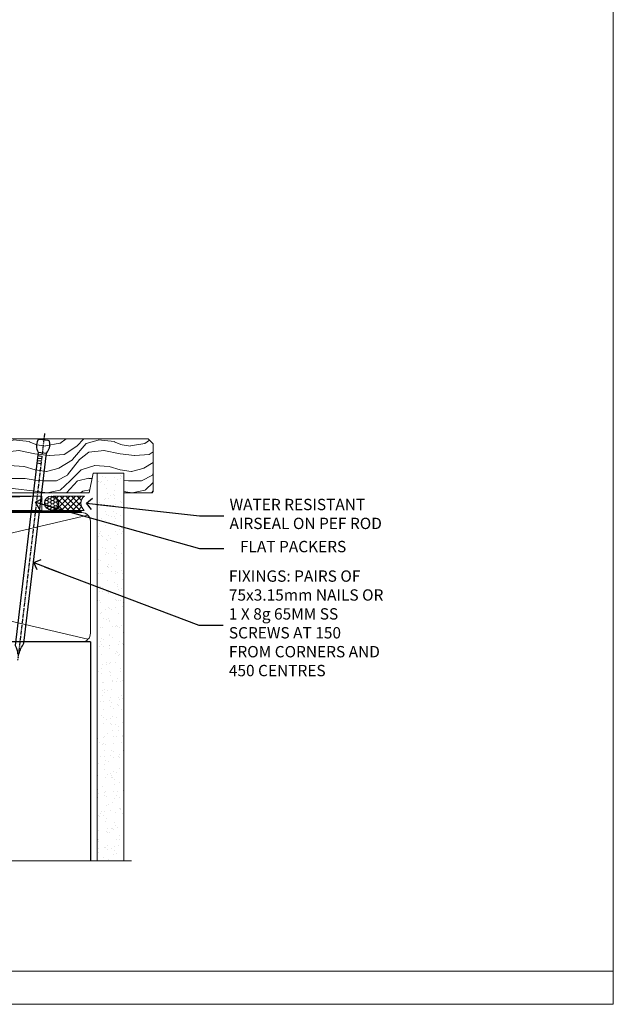
# Model space of a CAD drawing. Units: millimetres. Extents: x 1413 to 9766, y 794 to 2193.
# Drawn here: x 2357 to 2566, y 1048 to 1395 of the extents above; entities that cross this region are included whole.
import ezdxf
from ezdxf import colors
from ezdxf.entities.mleader import LeaderData, LeaderLine
from ezdxf.math import Vec2, Vec3

# ---------------------------------------------------------------- set-up
doc = ezdxf.new("R2010")
doc.units = ezdxf.units.MM
doc.linetypes.add('CENTER', pattern=[2, 1.25, -0.25, 0.25, -0.25])
doc.linetypes.add('Dashed', pattern=[564.4444465637206, 282.2222232818604, -282.2222232818602])
doc.layers.add('Aluminium Systems Ltd Joinery Detail', color=7, linetype='Continuous')
doc.layers.add('Aluminium Systems Ltd Notes', color=7, linetype='Continuous')
doc.layers.add('No Print', color=7, linetype='Continuous', plot=False)
doc.styles.get("Standard").update_dxf_attribs({"font": 'arial.ttf'})

# ---------------------------------------------------------------- blocks, each defined once
blk = doc.blocks.new('_Open90')
at = {"color": 0, "linetype": 'ByBlock', "lineweight": -2}
for p, q in [((0, 0), (-2.439666651745029, 0)), ((-0.5, 0.5), (0, 0)), ((0, 0), (-0.5, -0.5))]:
    blk.add_line(p, q, dxfattribs=at)
blk = doc.blocks.new('190mm Sill')
at = {"layer": 'Aluminium Systems Ltd Joinery Detail', "linetype": 'Continuous', "lineweight": 5}
h = blk.add_hatch(dxfattribs=at)
h.set_pattern_fill('AR-SAND', color=256, scale=2.498360637, style=0)
h.set_pattern_definition([(37.50000000000001, (-13122.26385963186, 2476.485404869764), (-0.1573801262934898, 4.813900658938456), [0, -3.797508168240001, 0, -4.2472130829, 0, -4.059836035125]), (7.499999999999998, (-13122.26385963186, 2476.485404869764), (4.42154045672044, 7.050738641234418), [0, -2.04865572234, 0, -3.422754072690001, 0, -1.311639334425]), (327.5, (-13125.33684321537, 2476.485404869764), (7.780249445433832, 0.01413835659942717), [0, -1.2491803185, 0, -4.4970491466, 0, -5.871147496950001]), (317.5, (-13125.33684321537, 2476.485404869764), (7.510388378701882, 2.192750083488466), [0, -0.62459015925, 0, -2.948065551660001, 0, -3.372786859950001])])
h.paths.add_polyline_path([(221.3602277170185, -0.910131390650804), (211.8619383343603, -0.910131390650804), (212.2869383343605, 129.1584596131552), (221.3602277170185, 129.1584596131552)])
h.paths.add_polyline_path([(221.3602277170185, 129.3534365194655), (211.8619383343603, 129.1584596131552), (211.8619383343603, 133.3223940081525), (221.3602277170185, 133.3223940081525)])
h.paths.add_polyline_path([(221.3602277170185, 135.742832381944), (221.3602277170185, 133.3223940081525), (211.8619383343603, 133.3223940081525), (211.8619383343603, 135.742832381944)])
for p, q in [((20.65571810977144, 76.3028675263422, 0.4432058280745133), (20.65571810977144, -0.910131390650804, -1.000000000000004)), ((209.5600256485495, 76.3028675263422, 0.5), (20.65571810977144, 76.3028675263422, 0.5)), ((209.5600256485495, 76.3028675263422, 0.4432058280745126), (209.5600256485495, -0.910131390650804, -1.000000000000004))]:
    blk.add_line(p, q)
at = {"layer": 'Aluminium Systems Ltd Joinery Detail', "lineweight": 5}
for p, q in [((208.670055919174, 77.19283725571677, -5.500000000000028), (21.54568783914692, 120.9910985989982, -1.000000000000007)), ((21.54568783914783, 77.19283725571677, -4.000000000000021), (208.670055919175, 120.9910985989982, -2.500000000000014))]:
    blk.add_line(p, q, dxfattribs=at)
blk.add_lwpolyline([(211.8619383343603, -0.910131390650804), (211.8619383343603, 135.742832381944), (221.3602277170185, 135.742832381944), (221.3602277170185, -0.910131390650804)], dxfattribs=at)
at = {"layer": 'Aluminium Systems Ltd Joinery Detail', "linetype": 'CENTER', "lineweight": 5, "ltscale": 3, "const_width": 0.5, "elevation": 0.5}
blk.add_lwpolyline([(20.14471305353618, 48.71440061711837), (20.14471305353618, 118.8425216082387, -0.4275559044172061), (23.69426482990912, 122.3945006273234), (206.4462241119472, 122.3945006273234)], format="xyb", dxfattribs=at)
at = {"layer": 'Aluminium Systems Ltd Joinery Detail', "linetype": 'Dashed', "lineweight": 5, "ltscale": 0.01, "const_width": 0.25, "elevation": 0.2499999999999929}
blk.add_lwpolyline([(20.52420925912338, -0.910131390650804), (20.52420925912338, 118.8425216082387, -0.4197015829671438), (23.69426482990912, 122.0076797018864), (206.4462241119472, 122.0076797018855)], format="xyb", dxfattribs=at)
at = {"layer": 'Aluminium Systems Ltd Joinery Detail', "lineweight": 5, "elevation": 0.5}
blk.add_lwpolyline([(23.6942648299073, 76.3028675263422, -0.4142135623730951), (20.65571810977144, 79.34141424647623), (20.65571810977144, 118.8425216082369, -0.414213562373095), (23.6942648299073, 121.8810683283746), (206.5214789284137, 121.8810683283746, -0.4142135623730958), (209.5600256485495, 118.8425216082369), (209.5600256485495, 79.34141424647623, -0.4142135623730941), (206.5214789284137, 76.3028675263422)], format="xyb", close=True, dxfattribs=at)
at = {"layer": 'Aluminium Systems Ltd Joinery Detail', "linetype": 'Continuous', "lineweight": 5, "ltscale": 0.12, "elevation": -1.000000000000011}
blk.add_lwpolyline([(224.0348597691491, -0.910131390650804), (31.06627937368012, -0.910131390650804), (30.16256896519462, -4.344035109687411), (28.8959757018265, 3.073989798074308), (27.85861250731523, -0.910131390650804), (-33.55507476365165, -0.910131390650804)], dxfattribs=at)
blk = doc.blocks.new('Nail 75 JH')
at = {"linetype": 'CENTER'}
blk.add_line((0, 2.300118051928621), (0, -78.25849807356508), dxfattribs=at)
for p, q in [((1.5, -4.488319011024487), (-1.5, -4.488319011024458)), ((1.499999999999886, -5.730112436134704), (0.1255879953777708, -5.730112436134732)), ((1.499999999999886, -6.600592455787137), (0.1255879953777708, -6.600592455787137)), ((1.499999999999886, -7.471072475439541), (0.1255879953777708, -7.471072475439541)), ((1.499999999999886, -8.341552495091946), (0.1255879953778276, -8.341552495091946))]:
    blk.add_line(p, q)
blk.add_lwpolyline([(-1.5, -4.488319011024458, -0.2475267649991796), (-2.057234792368547, -0.3562033463117587, -0.331135080274166), (-1.578358480166685, 0), (1.578358480166685, 0, -0.331135080274166), (2.057234792368547, -0.3562033463117587, -0.2475267649991796), (1.499999999999886, -4.488319011024487), (1.5, -73.20877276569331, 0.1245641564323093), (0.2845258915276077, -75.96790802185205), (-0.2515467734666004, -75.96790802185205, 0.1012549879648114), (-1.5, -72.05351818931658)], format="xyb", close=True)
blk = doc.blocks.new('Plywood Sheet CC ThermaColour Liner 55mm Slider')
at = {"layer": 'Aluminium Systems Ltd Joinery Detail', "lineweight": 5}
h = blk.add_hatch(dxfattribs=at)
h.set_pattern_fill('HONEY', color=256, scale=0.2211125000000359, angle=360, style=0)
h.set_pattern_definition([(0, (-545.9062063965112, -260.4478332260333), (1.053048281250171, 0.6079775633750983), [0.7020321875001139, -1.404064375000228]), (120, (-545.9062063965112, -260.4478332260333), (-1.053048155438884, 0.6079777812866397), [0.7020321875001013, -1.404064375000203]), (59.99999999999994, (-545.9062063965112, -260.4478332260333), (1.258112869470804e-07, 1.215955344661738), [-1.404064375000228, 0.7020321875001139])])
edge = h.paths.add_edge_path()
edge.add_arc((-25.57625350793023, 10.50376817098186), 2.5, 180.0000000000001, 360.00000000000006, ccw=False)
edge.add_arc((-25.57625350793023, 10.50376817098186), 2.5, 0, 180.0000000000001, ccw=False)
h = blk.add_hatch(dxfattribs=at)
h.set_pattern_fill('NET', color=256, scale=0.4422249999999999, angle=225, style=0)
h.set_pattern_definition([(315, (-1913.365457849763, 4381.315164866824), (-0.9928234407849511, -0.9928234407849515), []), (225, (-1913.365457849763, 4381.315164866824), (-0.9928234407849515, 0.9928234407849511), [])])
edge = h.paths.add_edge_path()
edge.add_line((-13.97644952700466, 13.06707473384085), (-24.71938634678145, 13.07362919274783))
edge.add_arc((-25.55578487366711, 10.60876723486399), 2.602903564714436, 283.05461229937526, 431.25644836746125, ccw=False)
edge.add_line((-24.96784183141244, 8.073135174357958), (-13.93183396222412, 8.073135174357958))
edge.add_arc((-12.02768783436113, 10.58731578098377), 3.153866927914105, 128.1626499734255, 232.8610770962096, ccw=False)
h = blk.add_hatch(dxfattribs=at)
h.set_pattern_fill('WOOD-3', color=256, scale=97.5, angle=30, style=0, pattern_type=2)
h.set_pattern_definition([(4.763599999999835, (412.3138758619025, -7164.264911882445), (-330.0000283895876, -29.9997459798375), [3.612479999999951, -357.6353699999959]), (348.6901, (415.9138758619019, -7163.964911882444), (120.0000225669286, -29.9999289648483), [4.58912999999999, -148.3814699999997]), (314.9999999999999, (420.4138758619019, -7164.864911882441), (-3.306523113702664e-14, -30.00000928346856), [3.39411, -39.03228]), (313.1523999999999, (422.8138758619025, -7167.264911882445), (420.0000850164654, -449.9999261252569), [6.579509999999999, -651.37185]), (347.0054000000001, (427.3138758619025, -7172.064911882446), (-270.0000230324819, 59.99992732735074), [4.002509999999999, -396.2474099999998]), (360, (431.213875861903, -7172.964911882444), (29.99999999999997, -30.00000000000003), [7.5, -22.5]), (9.462299999999765, (438.713875861903, -7172.964911882444), (-150.0000232108592, -29.99994417607295), [3.649649999999993, -178.8332099999998]), (5.710599999999713, (412.3138758619025, -7172.364911882441), (-269.9999827048756, -30.00003943998845), [3.014969999999958, -298.4813099999965]), (360, (415.3138758619025, -7172.064911882446), (29.99999999999997, -30.00000000000003), [4.5, -25.5]), (331.6992, (419.8138758619025, -7172.064911882446), (329.9998535928922, -180.0002662262795), [4.429439999999992, -438.5152499999991]), (307.8749999999999, (423.713875861903, -7174.164911882443), (-120.0000559467582, 149.9999729816166), [6.841049999999986, -335.2115699999996]), (320.7106, (427.9138758619019, -7179.564911882446), (180.0000191874755, -149.9999889572949), [4.263809999999983, -422.1163199999984]), (353.6597999999999, (431.213875861903, -7182.264911882445), (239.9999820781927, -30.00004736879107), [5.43324, -266.22831]), (11.88869999999988, (436.6138758619009, -7182.864911882441), (-419.9999190314803, -90.00031605746501), [5.82494999999993, -576.669689999991]), (6.709799999999706, (412.3138758619025, -7181.664911882443), (270.0000299325391, 29.99981643732056), [5.135159999999987, -508.3820999999991]), (356.6335, (417.4138758619019, -7181.064911882446), (479.999979659061, -30.00032890063538), [5.10881999999993, -505.7727899999929]), (326.3098999999999, (422.5138758619014, -7181.364911882441), (-59.99998673313475, 30.00004003521583), [5.408339999999997, -102.75822]), (312.5103999999999, (427.0138758619014, -7184.364911882441), (299.9997215504041, -330.0002602161362), [4.883640000000001, -483.48096]), (345.0686, (430.3138758619025, -7187.964911882444), (330.0000160477658, -89.99990861934462), [4.657259999999931, -461.0679899999933]), (360, (434.8138758619025, -7189.164911882443), (29.99999999999997, -30.00000000000003), [3.6, -26.4]), (12.99459999999981, (438.4138758619019, -7189.164911882443), (270.0000230324819, 59.99992732735004), [4.002509999999988, -396.2474099999986]), (360, (421.6138758619009, -7159.164911882443), (29.99999999999997, -30.00000000000003), [0, -30]), (136.8475999999999, (425.8138758619025, -7163.664911882443), (449.9999261252561, -420.0000850164664), [6.579509999999987, -651.3718499999991]), (153.4348999999999, (421.0138758619014, -7189.164911882443), (-29.99997473822719, 30.00003928189145), [2.683289999999969, -64.39874999999903]), (171.8698999999998, (418.6138758619009, -7187.964911882444), (-179.9999932938336, 29.99998067446644), [4.242629999999988, -207.8893799999995]), (203.1985999999998, (414.4138758619019, -7187.364911882441), (-149.9999919200123, -60.00003975794547), [2.284739999999974, -226.1884499999973]), (333.4349, (425.8138758619025, -7163.664911882443), (29.9999747382272, -30.00003928189145), [3.354089999999999, -63.72794999999999]), (353.2901999999999, (428.8138758619025, -7165.164911882443), (-270.0000299325392, 29.99981643732125), [5.135160000000001, -508.3821000000002]), (10.12469999999981, (433.9138758619019, -7165.764911882445), (509.9999636894718, 90.00025765850859), [8.532869999999988, -844.7548799999987]), (10.30479999999971, (412.3138758619025, -7160.964911882444), (180.0000288254371, 29.99984626607953), [3.354089999999962, -332.0560799999968]), (344.4759, (415.6138758619009, -7160.364911882441), (-330.0000307388759, 89.99993332816857), [5.604449999999995, -554.8417799999994]), (317.1211, (421.0138758619014, -7161.864911882441), (-390.0000237882238, 359.9999925974296), [5.731499999999941, -567.4176899999925]), (325.3047999999999, (425.213875861903, -7165.764911882445), (299.9998277696255, -210.000258287834), [4.743419999999994, -469.5982199999992]), (350.5377, (429.1138758619009, -7168.464911882444), (150.0000232108592, -29.99994417607323), [5.474489999999992, -177.0083999999998]), (6.581899999999838, (434.5138758619014, -7169.364911882441), (-510.0000431378999, -59.99960101098861), [7.851749999999984, -777.323399999998]), (8.130099999999889, (412.3138758619025, -7168.464911882444), (-179.9999932938336, -29.99998067446629), [4.242629999999987, -207.8893799999994]), (348.6901, (416.5138758619014, -7167.864911882441), (120.0000225669286, -29.9999289648483), [4.58912999999999, -148.3814699999997]), (317.4895999999999, (421.0138758619014, -7168.764911882445), (-330.0002602161357, 299.9997215504046), [4.88364, -483.4809599999999]), (314.9999999999999, (424.6138758619009, -7172.064911882446), (-3.306523113702664e-14, -30.00000928346856), [5.51544, -36.91098]), (342.646, (428.5138758619014, -7175.964911882444), (-390.0000605729049, 119.999835067774), [5.028929999999928, -497.8627199999929]), (3.366499999999665, (433.3138758619025, -7177.464911882444), (-479.999979659061, -30.00032890063396), [5.108819999999981, -505.7727899999983]), (17.10269999999988, (438.4138758619019, -7177.164911882443), (300.0000519287099, 89.99986480290859), [4.080449999999997, -403.9636799999997]), (8.746199999999785, (412.3138758619025, -7175.964911882444), (209.9999800906905, 30.00012591172568), [3.945869999999955, -390.6425099999942]), (345.0686, (416.213875861903, -7175.364911882441), (330.0000160477658, -89.99990861934462), [4.657259999999931, -461.0679899999933]), (327.9946, (420.713875861903, -7176.564911882446), (-149.9999683436264, 90.000033161331), [5.66039999999999, -277.3590599999995]), (310.1009, (425.5138758619014, -7179.564911882446), (-329.9999417935546, 390.0000578863894), [7.451849999999999, -737.7326999999999]), (344.0546, (430.3138758619025, -7185.264911882445), (-120.0000037995646, 29.99999667889151), [4.368060000000001, -214.03524]), (6.0089999999998, (434.5138758619014, -7186.464911882444), (299.9999925271812, 29.99997952445504), [5.731499999999953, -567.4176899999941]), (23.19859999999977, (440.213875861903, -7185.864911882441), (149.9999919200123, 60.00003975794549), [2.284739999999997, -226.1884499999996]), (9.462299999999765, (412.3138758619025, -7184.964911882444), (-150.0000232108592, -29.99994417607295), [3.649649999999993, -178.8332099999998]), (349.9919999999998, (415.9138758619019, -7184.364911882441), (329.9999866372434, -60.00010416469986), [5.178809999999972, -512.7014999999965]), (322.5946, (421.0138758619014, -7185.264911882445), (389.9997739494009, -300.000298578452), [6.42026999999999, -635.6077499999994]), (330.9453999999999, (426.1138758619009, -7159.164911882443), (210.0000115370904, -120.0000008159787), [3.08868, -305.78022]), (349.2156999999999, (428.8138758619025, -7160.664911882443), (-479.999985110828, 90.00001649037998), [6.413279999999983, -634.9134899999983]), (7.124999999999709, (435.1138758619009, -7161.864911882441), (-210.0000113953586, -29.99994845681877), [7.256039999999998, -234.6117])])
h.paths.add_polyline_path([(10.37471622260728, -10.44093397881443), (8.49537825176958, -12.20792158916629), (-95.46311587082846, -12.20792158916629), (-95.46311697637293, 6.873311521872893), (-12.24428289923571, 6.873311521872893), (-10.88092487977519, 0.018840307408027), (0, 0), (0, 6.873311521872893), (9.937374752830237, 6.873311521872893), (10.37471622260546, 6.456918082372795)])
blk.add_line((-202.8624096970316, 13.07362919274783), (-28.9310026674766, 8.073135174357958), dxfattribs=at)
for points in [[(-202.8624096970316, 13.07362919274783), (-28.93100266748479, 13.07362919274783), (-28.9310026674766, 8.073135174357958), (-202.8624096970361, 8.073135174357958)], [(9.937374752829783, 6.873311521872893), (0, 6.873311521872893), (0, 0), (-10.8771775324758, 0), (-12.24428289923571, 6.873311521872893), (-95.46311697637293, 6.873311521872893), (-95.46311587082846, -12.20792158916629), (8.49537825176958, -12.20792158916629), (10.37471622260728, -10.44093397881443), (10.37471622260546, 6.456918082372795)]]:
    blk.add_lwpolyline(points, close=True, dxfattribs=at)
blk.add_lwpolyline([(-24.99319245085917, 13.07877342686334), (-13.97644952700466, 13.06707473384085, 0.4915106188759529), (-13.93183396222412, 8.073135174357958), (-24.96784183141244, 8.073135174357958, 0.8101017670941715)], format="xyb", close=True, dxfattribs=at)
at = {"layer": 'Aluminium Systems Ltd Joinery Detail', "lineweight": 5, "ltscale": 0.12}
blk.add_circle((-25.57625350793023, 10.50376817098186), 2.5, dxfattribs=at)
at = {"layer": 'Aluminium Systems Ltd Joinery Detail', "xscale": -1, "rotation": 180.3473966407072}
blk.add_blockref('Nail 75 JH', (-55.31935224726112, -11.76625793450694), dxfattribs=at)
at = {"layer": 'Aluminium Systems Ltd Joinery Detail', "rotation": 186.7683232742154}
blk.add_blockref('Nail 75 JH', (-28.27395565145434, -11.76625793450694), dxfattribs=at)
blk = doc.blocks.new('Page Layout')
at = {"layer": 'Aluminium Systems Ltd Joinery Detail', "color": 8, "lineweight": 5}
blk.add_line((0, 11.66580164822517), (553.0825377109722, 11.66580164822517), dxfattribs=at)
blk.add_lwpolyline([(0, 694.6394637946069), (0, 0), (553.0825377109722, 0), (553.0825377109722, 694.6394637946069)], close=True, dxfattribs=at)
blk = doc.blocks.new('Page Layout Group')
at = {"layer": 'No Print'}
blk.add_blockref('Page Layout', (600, 0), dxfattribs=at)
blk = doc.blocks.new('Liner Sill Text ThermaColour')
at = {"layer": 'Aluminium Systems Ltd Notes', "color": 3, "lineweight": 5, "ltscale": 0.12}
ml = blk.add_multileader_mtext('Standard', dxfattribs=at)
ml.set_content('FLAT PACKERS', color=3)
ml.set_leader_properties(color=8)
ml.set_arrow_properties(name='OPEN90')
ml.build(insert=Vec2(0, 0))
ml.multileader.update_dxf_attribs({"text_left_attachment_type": 2, "text_right_attachment_type": 2})
ctx = ml.context
ctx.base_point, ctx.plane_origin = Vec3(85.27078700993809, -31.44554836117186), Vec3(153.8814320405004, 127.6091138920081)
ctx.left_attachment, ctx.right_attachment, ctx.text_align_type = 2, 2, 2
notes = []
notes.append((ctx, [(1, (1, 1, 0), (76.67329122909223, -31.44554836117186), (1, 0), 8.597495780845861, [(0, [(18.82269492129626, -15.15568040790822)], 0, [])])]))
ctx.mtext.insert, ctx.mtext.width, ctx.mtext.defined_height, ctx.mtext.alignment, ctx.mtext.line_spacing_style, ctx.mtext.flow_direction = Vec3(128.4413190699665, -28.77888169450534), 63.87110266633351, 9.448686068864237, 3, 2, 5
ml = blk.add_multileader_mtext('Standard', dxfattribs=at)
ml.set_content('WATER RESISTANT\\PAIRSEAL ON PEF ROD', color=3)
ml.set_leader_properties(color=8)
ml.set_arrow_properties(name='OPEN90')
ml.build(insert=Vec2(0, 0))
ml.multileader.update_dxf_attribs({"text_left_attachment_type": 2, "text_right_attachment_type": 2})
ctx = ml.context
ctx.base_point, ctx.plane_origin = Vec3(85.27078700993809, -19.93898186232946), Vec3(-56.77584753017345, -2.382677956519956)
ctx.left_attachment, ctx.right_attachment = 2, 2
notes.append((ctx, [(0, (1, 1, 0), (76.67329122909223, -19.93898186232946), (1, 0), 8.597495780845861, [(0, [(36.74829441047814, -15.47134043199821)], 0, [])])]))
ctx.mtext.insert, ctx.mtext.width, ctx.mtext.line_spacing_style, ctx.mtext.flow_direction = Vec3(87.27078700993889, -13.93898186232946), 79.86544210516695, 2, 5
ml = blk.add_multileader_mtext('Standard', dxfattribs=at)
ml.set_content('FIXINGS: PAIRS OF 75x3.15mm NAILS OR 1 X 8g 65MM SS SCREWS AT 150 FROM CORNERS AND 450 CENTRES', color=3)
ml.set_leader_properties(color=8)
ml.set_arrow_properties(name='OPEN90')
ml.build(insert=Vec2(0, 0))
ml.multileader.update_dxf_attribs({"text_left_attachment_type": 2, "text_right_attachment_type": 2})
ctx = ml.context
ctx.base_point, ctx.plane_origin = Vec3(85.02312145036069, -58.52191189138557), Vec3(-73.90264043493426, -74.08163797848601)
ctx.left_attachment, ctx.right_attachment = 2, 2
notes.append((ctx, [(0, (1, 1, 0), (76.42562566951483, -58.52191189138557), (1, 0), 8.597495780845861, [(0, [(18.25859968150803, -36.4526264203422)], 0, [])])]))
ctx.mtext.insert, ctx.mtext.width, ctx.mtext.line_spacing_style, ctx.mtext.flow_direction = Vec3(87.02312145036069, -39.18857855805226), 55.16606061165112, 2, 5
for ctx, leaders in notes:
    for number, flags, end, landing, length, lines in leaders:
        leader = LeaderData()
        leader.index, (leader.has_last_leader_line, leader.has_dogleg_vector, leader.attachment_direction) = number, flags
        leader.last_leader_point, leader.dogleg_vector, leader.dogleg_length = Vec3(end), Vec3(landing), length
        for number, points, colour, breaks in lines:
            line = LeaderLine()
            line.index, line.vertices, line.color, line.breaks = number, Vec3.list(points), colors.encode_raw_color(colour), breaks
            leader.lines.append(line)
        ctx.leaders.append(leader)

msp = doc.modelspace()

# ---------------------------------------------------------------- block references
at = {"layer": 'Aluminium Systems Ltd Joinery Detail'}
for name, p in [('Page Layout Group', (1413.030643808471, 1047.609308107967)), ('190mm Sill', (2172.085695512872, 1099.168072618555))]:
    msp.add_blockref(name, p, dxfattribs=at)
at = {"layer": 'Aluminium Systems Ltd Joinery Detail', "xscale": -1, "rotation": 180}
msp.add_blockref('Plywood Sheet CC ThermaColour Liner 55mm Slider', (2393.44592322989, 1234.910905000499), dxfattribs=at)
at = {"layer": 'Aluminium Systems Ltd Joinery Detail', "linetype": 'Dashed'}
msp.add_blockref('Liner Sill Text ThermaColour', (2343.445923229888, 1239.854141772006), dxfattribs=at)

doc.saveas('drawing.dxf')
